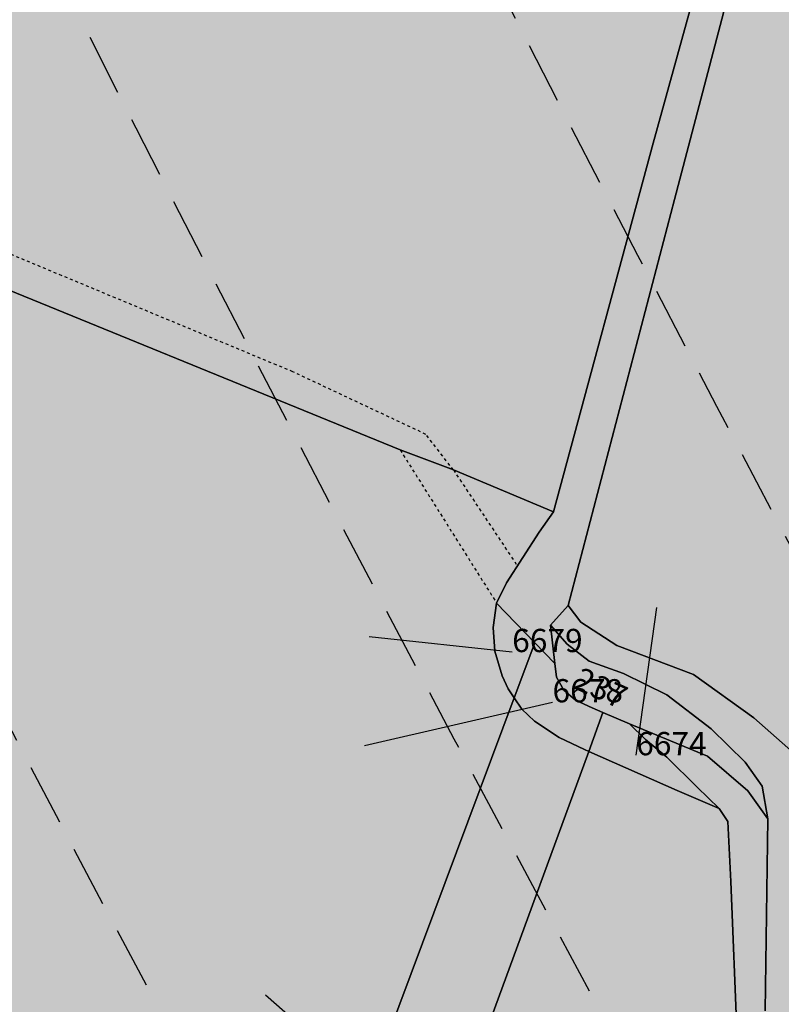
# Model space of a CAD drawing. Extents: x 1538956 to 1571595, y 5042519 to 5072519.
# Drawn here: x 1549817 to 1549896, y 5055700 to 5055802 of the extents above; entities that cross this region are included whole.
import ezdxf

# ---------------------------------------------------------------- set-up
doc = ezdxf.new("R2010")
doc.units = 0
doc.header["$LTSCALE"] = 2
doc.header["$MEASUREMENT"] = 0
for name, pattern in [('CONTINUA', [0]), ('FRECCETTA', [1, -1]), ('NASCOSTA2', [4.762499999999999, 3.175, -1.5875]), ('TRATTEGGIATA5', [0.3, 0.15, -0.15])]:
    doc.linetypes.add(name, pattern=pattern)
for name, color, linetype in [('base_cat_ACQUE', 92, 'CONTINUA'), ('base_cat_LINEEVARIE', 92, 'CONTINUA'), ('base_cat_PARTICELLE', 92, 'CONTINUA'), ('base_cat_ret_foglio', 71, 'Continuous'), ('base_cat_STRADE', 92, 'CONTINUA'), ('conica', 8, 'Continuous'), ('inviluppo', 255, 'Continuous')]:
    doc.layers.add(name, color=color, linetype=linetype)

msp = doc.modelspace()

# ---------------------------------------------------------------- hatches: boundary and pattern name
at = {"layer": 'base_cat_ret_foglio'}
msp.add_hatch(color=256, dxfattribs=at).paths.add_polyline_path([(1548909.2, 5055119.303), (1548902.677, 5055113.795), (1548920.822, 5055106.94), (1548943.113, 5055099.183), (1548972.313, 5055088.456), (1548980.339, 5055084.869), (1548983.457, 5055083.476), (1548982.611, 5055081.734), (1548980.735, 5055077.87), (1548973.013, 5055061.962), (1548960.789, 5055034.66), (1548960.342, 5055033.661), (1548955.613, 5055024.308999999), (1548962.556, 5055020.843), (1548957.305, 5055008.884), (1548955.346, 5055004.346), (1548948.917, 5054989.697), (1548946.403, 5054984.81), (1548936.162, 5054966.333000001), (1548930.003, 5054955.291), (1548950.515, 5054947.193), (1548953.044, 5054945.879), (1548954.622, 5054944.664), (1548977.553, 5054927.241), (1549002.718, 5054919.304), (1549067.929, 5054895.128), (1549071.646, 5054903.603999999), (1549141.686, 5054868.053), (1549143.523, 5054867.03), (1549170.528, 5054936.17), (1549250.72, 5054933.704), (1549317.198, 5054932.067), (1549323.496, 5054931.936000001), (1549345.691, 5054931.793000001), (1549531.582, 5054927.037), (1549537.15, 5054926.915), (1549541.674, 5054926.906), (1549641.269, 5054923.889), (1549644.372, 5054924.307), (1549694.611, 5054922.978999999), (1549789.505, 5054920.095), (1549795.425, 5054919.935), (1549808.062, 5054919.593), (1549813.045, 5054919.458000001), (1549815.043, 5054919.404), (1549818.528, 5054919.31), (1549876.973, 5054917.978999999), (1549913.588, 5054916.886), (1549918.078, 5054916.751), (1549920.325, 5054916.786), (1549958.282, 5054915.864), (1549960.466, 5054915.805), (1550165.593, 5054910.152), (1550168.187, 5054910.15), (1550178.961, 5054752.551), (1550226.155, 5054753.058), (1550218.5, 5054908.851), (1550247.879, 5054907.841), (1550252.355, 5055041.653), (1550252.355, 5055043.612), (1550252.526, 5055050.057), (1550252.591, 5055052.512), (1550253.186, 5055074.886), (1550254.304, 5055122.725), (1550254.677, 5055129.901000001), (1550254.898, 5055139.338), (1550255.076, 5055146.04), (1550255.511, 5055162.386), (1550255.655, 5055167.822), (1550256.725, 5055208.08), (1550257.867, 5055251.058999999), (1550257.916, 5055253.367), (1550258.058, 5055260.034), (1550258.091, 5055261.404), (1550258.695, 5055286.21), (1550259.456, 5055317.451), (1550259.963, 5055338.264), (1550260.138, 5055345.455), (1550260.226, 5055349.053), (1550260.203, 5055351.079), (1550259.627, 5055402.255), (1550259.574, 5055421.512), (1550259.708, 5055425.643), (1550260.434, 5055447.925), (1550261.837, 5055491.017), (1550265.1, 5055591.24), (1550265.343, 5055598.685), (1550270.331, 5055751.892), (1550270.357, 5055752.325), (1550270.544, 5055766.723), (1550270.577, 5055769.25), (1550270.744, 5055779.034), (1550275.573, 5055813.625), (1550277.545, 5055817.669), (1550275.526, 5055828.954), (1550272.696, 5055856.708000001), (1550271.848, 5055868.353), (1550272.11, 5055887.161), (1550272.167, 5055891.616), (1550272.196, 5055893.843), (1550273.014, 5055956.692), (1550168.935, 5055958.445), (1550158.258, 5055958.817), (1550146.383, 5055959.214), (1550135.601, 5055959.468), (1550134.68, 5055960.135), (1550131.831, 5055962.127), (1550120, 5055967.898), (1550068.814, 5055987.682), (1550044.4, 5055997.637), (1550036.471, 5056000.237), (1550030.046, 5056002.326), (1550024.771, 5056003.806), (1550021.455, 5056004.421), (1550016.88, 5056005.307), (1550012.575, 5056006.034), (1550008.055, 5056006.705), (1549992.744, 5055994.497), (1549953.125, 5055963.759), (1549927.466, 5055964.426), (1549921.334, 5055964.586), (1549919.062, 5055964.69), (1549937.348, 5055979.875), (1549944.329, 5056010.095), (1549938.512, 5056013.021000001), (1549935.566, 5056014.503), (1549892.969, 5055981.996), (1549877.237, 5056002.612), (1549833.492, 5055966.652), (1549814.56, 5055967.094), (1549767.495, 5055968.193), (1549720.289, 5055968.88), (1549717.644, 5055968.884), (1549632.18, 5055970.662), (1549607.208, 5055971.181), (1549604.781, 5055971.251), (1549560.132, 5055971.497), (1549560.113, 5055971.76), (1549558.925, 5055976.187), (1549558.043, 5055980.27), (1549557.381, 5055983.139), (1549556.498, 5055985.125), (1549554.512, 5055989.097), (1549552.305, 5055990.752), (1549549.436, 5055992.628), (1549547.339, 5055994.173), (1549544.25, 5055995.607), (1549540.828, 5055997.373), (1549537.96, 5055998.587), (1549535.091, 5056000.352), (1549532.995, 5056001.787), (1549532.112, 5056003.221), (1549531.891, 5055999.911), (1549538.512, 5055994.173), (1549544.912, 5055992.187), (1549548.333, 5055988.325), (1549553.188, 5055982.146000001), (1549556.394, 5055971.608), (1549560.68, 5055957.135), (1549562.823, 5055949.996), (1549564.623, 5055942.288), (1549564.794, 5055937.834), (1549564.446, 5055934.291), (1549561.531, 5055929.752), (1549556.388, 5055924.528), (1549550.545, 5055920.221), (1549546.173, 5055917.48), (1549541.287, 5055916.624), (1549531.687, 5055916.281), (1549523.716, 5055916.538), (1549519.395, 5055916.695), (1549515.366, 5055915.41), (1549512.588, 5055914.52), (1549510.823, 5055913.954), (1549508.337, 5055912.841), (1549506.606, 5055911.225), (1549503.109, 5055907.959), (1549502.434, 5055907.404), (1549498.223, 5055903.933999999), (1549494.852, 5055901.514), (1549494.23, 5055901.122), (1549491.595, 5055899.458000001), (1549488.509, 5055897.831), (1549481.738, 5055897.146000001), (1549469.052, 5055896.803), (1549461.135, 5055896.536), (1549456.678, 5055895.851), (1549449.478, 5055893.881), (1549446.049, 5055892.425), (1549442.877, 5055890.027), (1549440.298, 5055886.673), (1549438.412, 5055882.305), (1549437.036, 5055877.148), (1549434.722, 5055872.266), (1549430.265, 5055865.158), (1549426.828, 5055860.17), (1549425.028, 5055855.888), (1549424.342, 5055852.958000001), (1549424.685, 5055848.161), (1549425.886, 5055839.666), (1549428.2, 5055832.557), (1549433.519, 5055821.573), (1549439.439, 5055807.33), (1549444.496, 5055798.68), (1549442.953, 5055797.138), (1549439.836, 5055796.296), (1549430.819, 5055797.188), (1549422.94, 5055801.782), (1549414.029, 5055807.362), (1549392.849, 5055818.995), (1549379.279, 5055826.339), (1549361.988, 5055836.889), (1549361.127, 5055837.378), (1549364.084, 5055824.098999999), (1549364.906, 5055820.955), (1549365.234, 5055813.444), (1549364.986, 5055800.494), (1549365.274, 5055797.117), (1549368.192, 5055783.924), (1549369.385, 5055776.645), (1549369.344, 5055768.054), (1549367.946, 5055760.532), (1549366.261, 5055748.944), (1549365.521, 5055743.061000001), (1549364.287, 5055728.955), (1549358.166, 5055721.69), (1549346.348, 5055707.762), (1549329.292, 5055688.625), (1549328.149, 5055678.776000001), (1549320.999, 5055664.943), (1549310.781, 5055644.103), (1549300.156, 5055622.486), (1549289.947, 5055601.49), (1549276.625, 5055574.374), (1549270.813, 5055562.836), (1549266.359, 5055551.398), (1549261.171, 5055537.812), (1549255.624, 5055522.68), (1549247.846, 5055502.561000001), (1549238.257, 5055478.463), (1549230.321, 5055458.187), (1549277.635, 5055441.764), (1549276.715, 5055440.865), (1549281.131, 5055439.328), (1549297.055, 5055433.788), (1549269.135, 5055410.254), (1549254.476, 5055398.244), (1549236.854, 5055383.807), (1549214.278, 5055365.593), (1549207.889, 5055360.438), (1549189.524, 5055345.656), (1549183.529, 5055340.83), (1549170.688, 5055330.495), (1549167.968, 5055328.274), (1549127.794, 5055295.477), (1549092.107, 5055266.348), (1549081.786, 5055257.984), (1549061.734, 5055241.732), (1549035.602, 5055221.166999999), (1549029.616, 5055216.456), (1548989.279, 5055184.346), (1548982.897, 5055179.202)])

# ---------------------------------------------------------------- linework, layer by layer
at = {"layer": 'base_cat_ACQUE'}
for points in [[(1549892.165, 5055822.875), (1549882.816, 5055789.103999999), (1549872.53, 5055751.062), (1549871.068, 5055748.984), (1549867.689, 5055743.73), (1549866.668, 5055741.646000001), (1549870.609, 5055737.556), (1549872.683, 5055735.403), (1549872.218, 5055739.376), (1549874.045, 5055741.401000001), (1549874.045, 5055741.401000001), (1549885.016, 5055783.304), (1549894.292, 5055818.617)], [(1549894.397, 5055699.576), (1549894.671, 5055719.388), (1549892.611, 5055722.254), (1549888.445, 5055725.853999999), (1549880.386, 5055729.178), (1549882.024, 5055727.562), (1549884.233, 5055725.747), (1549887.382, 5055722.643999999), (1549889.651, 5055720.445), (1549890.526, 5055719.094), (1549890.829, 5055712.902), (1549893.449, 5055647.938999999)]]:
    msp.add_lwpolyline(points, dxfattribs=at)
at = {"layer": 'base_cat_LINEEVARIE', "linetype": 'TRATTEGGIATA5'}
for points in [[(1549845.632, 5055765.523), (1549811.689, 5055779.654)], [(1549859.371, 5055759.063), (1549845.632, 5055765.523)], [(1549862.211, 5055755.39), (1549859.371, 5055759.063)], [(1549856.72, 5055757.448), (1549866.668, 5055741.646000001)], [(1549862.211, 5055755.39), (1549868.815, 5055745.481000001)]]:
    msp.add_lwpolyline(points, dxfattribs=at)
at = {"layer": 'base_cat_PARTICELLE', "linetype": 'FRECCETTA'}
for p, q in [((1549881.081, 5055725.937), (1549883.192, 5055741.176)), ((1549868.279, 5055736.586), (1549853.527, 5055738.156)), ((1549872.439, 5055731.399), (1549853.041, 5055726.926)), ((1549857.297, 5055688.427), (1549842.831, 5055701.179))]:
    msp.add_line(p, q, dxfattribs=at)
at = {"layer": 'base_cat_PARTICELLE'}
for points in [[(1549882.816, 5055789.103999999), (1549892.165, 5055822.875), (1549895.428, 5055838.165), (1549898.174, 5055852.633), (1549902.762, 5055869.478999999), (1549884.318, 5055875.93), (1549828.769, 5055830.813999999), (1549827.561, 5055828.563999999), (1549788.771, 5055797.198), (1549781.67, 5055790.364), (1549781.093, 5055789.862), (1549808.834, 5055777.004), (1549856.72, 5055757.448), (1549862.211, 5055755.39), (1549872.53, 5055751.062), (1549882.816, 5055789.103999999)], [(1549837.661, 5055649.364), (1549868.489, 5055731.882), (1549867.878, 5055732.801), (1549867.233, 5055734.134), (1549866.493, 5055736.682), (1549866.304, 5055739.112), (1549866.668, 5055741.646000001), (1549867.689, 5055743.73), (1549871.068, 5055748.984), (1549872.53, 5055751.062), (1549862.211, 5055755.39), (1549856.72, 5055757.448), (1549808.834, 5055777.004), (1549742.73, 5055680.812), (1549761.708, 5055670.178), (1549763.18, 5055672.921), (1549818.488, 5055651.759), (1549828.515, 5055649.598), (1549837.661, 5055649.364)], [(1549870.609, 5055737.556), (1549866.668, 5055741.646000001), (1549866.304, 5055739.112), (1549866.493, 5055736.682), (1549867.233, 5055734.134), (1549867.878, 5055732.801), (1549868.489, 5055731.882), (1549870.609, 5055737.556)], [(1549880.386, 5055729.178), (1549888.445, 5055725.853999999), (1549892.611, 5055722.254), (1549894.671, 5055719.388), (1549894.082, 5055722.753), (1549892.316, 5055725.223), (1549888.829, 5055728.663), (1549884.238, 5055732.191000001), (1549879.766, 5055734.364), (1549876.234, 5055735.643), (1549873.939, 5055737.407), (1549872.218, 5055739.376), (1549872.683, 5055735.403), (1549872.856, 5055733.997), (1549873.604, 5055732.648), (1549874.803, 5055731.612), (1549876.515, 5055730.824), (1549877.641, 5055730.345), (1549880.386, 5055729.178)], [(1549868.489, 5055731.882), (1549869.285, 5055730.685), (1549870.593, 5055729.454), (1549873.11, 5055727.766), (1549875.743, 5055726.518), (1549876.171, 5055726.329), (1549877.641, 5055730.345), (1549876.515, 5055730.824), (1549874.803, 5055731.612), (1549873.604, 5055732.648), (1549872.856, 5055733.997), (1549872.683, 5055735.403), (1549870.609, 5055737.556), (1549868.489, 5055731.882)], [(1549876.171, 5055726.329), (1549875.743, 5055726.518), (1549873.11, 5055727.766), (1549870.593, 5055729.454), (1549869.285, 5055730.685), (1549868.489, 5055731.882), (1549837.661, 5055649.364), (1549847.883, 5055649.103), (1549876.171, 5055726.329)], [(1549877.641, 5055730.345), (1549876.171, 5055726.329), (1549885.29, 5055722.31), (1549889.651, 5055720.445), (1549887.382, 5055722.643999999), (1549884.233, 5055725.747), (1549882.024, 5055727.562), (1549880.386, 5055729.178), (1549877.641, 5055730.345)], [(1549847.883, 5055649.103), (1549893.449, 5055647.938999999), (1549890.829, 5055712.902), (1549890.526, 5055719.094), (1549889.651, 5055720.445), (1549885.29, 5055722.31), (1549876.171, 5055726.329), (1549847.883, 5055649.103)]]:
    msp.add_lwpolyline(points, close=True, dxfattribs=at)
msp.add_lwpolyline([(1549894.292, 5055818.617), (1549885.016, 5055783.304), (1549874.045, 5055741.401000001), (1549875.379, 5055739.688), (1549879.077, 5055737.266), (1549887.007, 5055734.281), (1549893.222, 5055729.791999999), (1549897.328, 5055726.178)], dxfattribs=at)
at = {"layer": 'base_cat_STRADE'}
msp.add_lwpolyline([(1549899.791, 5055693.933999999), (1549899.325, 5055723.27), (1549897.328, 5055726.178), (1549893.222, 5055729.791999999), (1549887.007, 5055734.281), (1549879.077, 5055737.266), (1549875.379, 5055739.688), (1549874.045, 5055741.401000001), (1549872.218, 5055739.376), (1549872.218, 5055739.376), (1549873.939, 5055737.407), (1549876.234, 5055735.643), (1549879.766, 5055734.364), (1549884.238, 5055732.191000001), (1549888.829, 5055728.663), (1549892.316, 5055725.223), (1549894.082, 5055722.753), (1549894.671, 5055719.388), (1549894.397, 5055699.576)], dxfattribs=at)
at = {"layer": 'conica', "linetype": 'NASCOSTA2', "flags": 128}
for points in [[(1561531.792668587, 5055143.352029879, -0.381612232429294), (1555216.208726809, 5051863.601384849), (1552373.753545513, 5052589.803480566, -1.000000109012978), (1555017.903900267, 5062939.373176984), (1557860.35908856, 5062213.171079482, -0.3813679188054664), (1561829.455482169, 5056310.521034585, -0.3813679188054664)], [(1561453.777961088, 5055163.28354699, -0.3811197228257345), (1555236.01144735, 5051941.111721318), (1552393.556207658, 5052667.313831952, -1.000000596205652), (1554998.101271504, 5062861.862817075), (1557840.556426415, 5062135.660728095, -0.3811197317841981), (1561750.817893256, 5056325.93881778, -0.3811197317841981)], [(1561414.767181322, 5055173.250180838, -0.3808679709014433), (1555245.912763823, 5051979.86690074), (1552403.45753873, 5052706.069007645, -1.000000613602757), (1554988.199917027, 5062823.10764736), (1557830.655095343, 5062096.905552402, -0.3808679791007613), (1561711.80711349, 5056335.905451628, -0.3808679791007613)], [(1561375.751369233, 5055183.218100364, -0.3806122898205794), (1555255.814079199, 5052018.622080442), (1552413.358869803, 5052744.824183338, -1.000000612250141), (1554978.298562696, 5062784.352477609), (1557820.753764271, 5062058.150376709, -0.3806122971867898), (1561672.791301401, 5056345.873371155, -0.3806122971867898)], [(1561336.733573202, 5055193.186526756, -0.3803527676941194), (1555265.71540977, 5052057.377256262), (1552423.260200875, 5052783.579359031, -1.000000517226387), (1554968.397212126, 5062745.597306897), (1557810.852433199, 5062019.395201016, -0.380352775087634), (1561633.77350537, 5056355.841797546, -0.380352775087634)], [(1561297.70986775, 5055203.156462912, -0.3800890934217618), (1555275.6167423, 5052096.132431583), (1552433.161531947, 5052822.334534724, -1.000000565037526), (1554958.495859791, 5062706.842136635), (1557800.951102126, 5061980.640025323, -0.3800891009562798), (1561594.749799918, 5056365.811733702)], [(1561985.621051661, 5054568.791876443, -0.3636938258336485), (1555057.787256373, 5051243.518618028), (1552215.332248357, 5051969.720669475, -0.3850788189403607), (1547781.671899139, 5058656.289220522, -0.3836575568611977)], [(1561948.750266894, 5054584.338167849, -0.3636430811863237), (1555067.688597752, 5051282.273791088), (1552225.233579429, 5052008.475845168, -0.3848839463716973), (1547820.62490122, 5058646.337347954, -0.3848839463716973)], [(1561838.136827594, 5054630.97749955, -0.3634866717022704), (1555097.392621888, 5051398.539310268), (1552254.937572645, 5052124.741372247, -0.3842833346898544), (1547937.500349477, 5058616.477529575, -0.3836575568612089)], [(1561801.265306972, 5054646.524101224, -0.363433095303539), (1555107.293963267, 5051437.294483328), (1552264.838903718, 5052163.49654794, -0.3840776155137412), (1547976.464504541, 5058606.522807597, -0.3836575568611836)], [(1561690.648527327, 5054693.164841357, -0.3632677805041745), (1555136.998062791, 5051553.559983251), (1552294.542896935, 5052279.762075022, -0.3834430095639054), (1548093.376500487, 5058576.653651865, -0.3834430095639054)], [(1561653.776207334, 5054708.71178008, -0.3632111285566034), (1555146.899395794, 5051592.315158451), (1552304.444228008, 5052318.517250715, -0.3832255102580734), (1548132.352782008, 5058566.69583177, -0.3832255102580734)], [(1561570.792874559, 5055133.388097467, -0.3818529353159666), (1555206.307393807, 5051824.84620965), (1552363.852214441, 5052551.048304873, -0.3818529239532752), (1548366.28013332, 5058506.931113619, -0.3818529239532752)]]:
    msp.add_lwpolyline(points, format="xyb", dxfattribs=at)
at = {"layer": 'conica', "color": 255, "linetype": 'NASCOSTA2', "flags": 128}
for points in [[(1561492.78872906, 5055153.316916155, -0.3813679130615112), (1555226.110059811, 5051902.356560049), (1552383.654876585, 5052628.558656259, -1.000000345992119), (1555008.002556242, 5062900.6180046), (1557850.457757488, 5062174.415903789, -0.3813679188054221), (1561789.828661227, 5056315.972186945)], [(1561727.521680802, 5054677.617551202, -0.3633236919076349), (1555127.096646024, 5051514.804829448), (1552284.641565862, 5052241.006899326, -0.3836575568612162), (1548054.40168526, 5058586.611097346)]]:
    msp.add_lwpolyline(points, format="xyb", dxfattribs=at)
at = {"layer": 'conica', "linetype": 'NASCOSTA2', "flags": 128}
for points in [[(1554948.594509876, 5062668.086965755), (1557791.049771054, 5061941.88484963, -1.000000000000028), (1555285.51807286, 5052134.887607407), (1552443.062863019, 5052861.089710417, -1.000000504646082)], [(1554938.693160764, 5062629.33179467), (1557781.148439982, 5061903.129673937, -0.999999914044272), (1555295.419400099, 5052173.642784079), (1552452.964194092, 5052899.84488611, -1.00000048593517)], [(1554928.791811848, 5062590.576623536), (1557771.24710891, 5061864.374498244, -0.9999996398194045), (1555305.320716766, 5052212.397963454), (1552462.865525164, 5052938.600061803, -1.000000482891267)], [(1554918.890465987, 5062551.82145162), (1557761.345777838, 5061825.619322551, -0.9999999999999911), (1555315.222047389, 5052251.153139261), (1552472.766856236, 5052977.355237496, -1.00000040576634)], [(1554899.087758711, 5062474.311111764), (1557741.543115692, 5061748.108971165, -1.000000582202138), (1555335.024705251, 5052328.663491745), (1552492.569518381, 5053054.865588883, -1.000000533301521)], [(1554889.186407794, 5062435.55594114), (1557731.64178462, 5061709.353795472, -1.000000541291419), (1555344.926056773, 5052367.418662215), (1552502.470849453, 5053093.620764576, -1.000000543802541)], [(1554879.285058591, 5062396.800770081), (1557721.740453548, 5061670.598619779, -1.000000473555229), (1555354.827405592, 5052406.173833373), (1552512.372180526, 5053132.375940269, -1.000000501794235)], [(1554869.383709541, 5062358.045598979), (1557711.839122476, 5061631.843444086, -1.000000282346693), (1555364.728746952, 5052444.929006438), (1552522.273511598, 5053171.131115962, -1.000000500097673)], [(1554859.482364161, 5062319.290426942), (1557701.937791404, 5061593.088268393, -1.000000258367247), (1555374.630087338, 5052483.68417975), (1552532.17484267, 5053209.886291655, -1.000000407274714)], [(1554849.581013584, 5062280.535256233), (1557692.036460331, 5061554.3330927, -1.000000316180662), (1555384.531429909, 5052522.439352506), (1552542.076173742, 5053248.641467348, -1.000000543870654)], [(1554839.679663501, 5062241.780085399), (1557682.135129259, 5061515.577917007, -1.000000398222799), (1555394.432775589, 5052561.194524465), (1552551.977504815, 5053287.396643041, -1.000000533585827)], [(1554829.778315604, 5062203.024914004), (1557672.233798187, 5061476.822741314, -1.000000470681538), (1555404.334123995, 5052599.949695729), (1552561.878835887, 5053326.151818734, -1.000000479462623)], [(1554819.876965773, 5062164.269743104), (1557662.332467115, 5061438.067565621, -1.000000387228834), (1555414.235469097, 5052638.704867837), (1552571.780166959, 5053364.906994427, -1.000000531893341)], [(1554800.074227406, 5062086.759411192), (1557642.52980497, 5061360.557214234, -1.000000591180533), (1555434.038093894, 5052716.215228763), (1552591.582829104, 5053442.417345813, -1.000000472175904)], [(1554790.172878917, 5062048.004239948), (1557632.628473898, 5061321.802038541, -1.000000715638233), (1555443.939451745, 5052754.970397617), (1552601.484160176, 5053481.172521506, -1.000000509504718)], [(1554780.271532701, 5062009.249068124), (1557622.727142825, 5061283.046862848, -1.000000718939834), (1555453.840809592, 5052793.725566468), (1552611.385491248, 5053519.927697199, -1.000000453158092)], [(1554770.370184056, 5061970.493896921), (1557612.825811753, 5061244.291687155, -1.00000060294996), (1555463.742162833, 5052832.480736498), (1552621.286822321, 5053558.682872892, -1.00000051851323)], [(1554760.468836866, 5061931.738725347), (1557602.924480681, 5061205.536511462, -1.000000562827231), (1555473.643514411, 5052871.23590695), (1552631.188153393, 5053597.438048585, -1.000000483533795)], [(1554750.567495386, 5061892.983552312), (1557593.023149609, 5061166.781335769, -1.000000498471929), (1555483.5448634, 5052909.991078067), (1552641.089484465, 5053636.193224278, -1.000000338061876)], [(1554740.666156424, 5061854.228378636), (1557583.121818537, 5061128.026160076, -1.000000504440686), (1555493.446212521, 5052948.746249149), (1552650.990815537, 5053674.948399971, -1.00000027473777)], [(1554730.764812774, 5061815.473206156), (1557573.220487464, 5061089.270984383, -1.000000625342669), (1555503.347566205, 5052987.501419066), (1552660.892146609, 5053713.703575664, -1.000000397918734)], [(1554720.863467666, 5061776.718034048), (1557563.319156392, 5061050.51580869, -1.000000548331246), (1555513.248916795, 5053026.256589772), (1552670.793477682, 5053752.458751357, -1.000000437981007)], [(1554701.06077089, 5061699.207691509), (1557543.516494248, 5060973.005457304, -1.000000446861872), (1555533.051615405, 5053103.766931841), (1552690.596139826, 5053829.969102743, -1.00000058092825)], [(1554691.159420471, 5061660.452520761), (1557533.615163176, 5060934.250281611, -1.000000437963788), (1555542.952961848, 5053142.522103607), (1552700.497470898, 5053868.724278436, -1.000000546447706)]]:
    msp.add_lwpolyline(points, format="xyb", close=True, dxfattribs=at)
at = {"layer": 'conica', "color": 255, "linetype": 'NASCOSTA2', "flags": 128}
for points in [[(1554908.989115997, 5062513.066280762), (1557751.444446765, 5061786.864146858, -1.000000306318419), (1555325.123389833, 5052289.908312048), (1552482.668187308, 5053016.110413189, -1.000000514531811)], [(1554809.975616091, 5062125.514572164), (1557652.431136043, 5061399.312389928, -1.000000391140508), (1555424.136814279, 5052677.460039925), (1552581.681498031, 5053403.66217012, -1.000000530589631)], [(1554710.962119278, 5061737.962862778), (1557553.41782532, 5061011.760632997, -1.000000517919754), (1555523.1502661, 5053065.011760808), (1552680.694808754, 5053791.21392705, -1.000000525561608)]]:
    msp.add_lwpolyline(points, format="xyb", close=True, dxfattribs=at)
at = {"layer": 'conica', "linetype": 'NASCOSTA2'}
for centre, radius, start, end in [((1553695.827022259, 5057764.588727863), 5900.999965697312, 171.5041946607484, 255.6684254114632), ((1553695.827029884, 5057764.588732945), 5860.999972508775, 171.544162375565, 255.6684254709731), ((1553695.827052915, 5057764.588748299), 5740.999993086008, 171.6674253405324, 255.6684256532165), ((1553695.828723839, 5057764.588328533), 5580.999999989829, 171.840068248309, 255.6684084748843), ((1553695.828724029, 5057764.588328484), 5540.999999990245, 171.8847959369729, 255.6684084769086), ((1553695.828724221, 5057764.588328435), 5500.999999989932, 171.9301779790086, 255.6684084789529), ((1553695.828724413, 5057764.588328386), 5460.999999989792, 171.9762288693683, 255.66840848102), ((1553695.828724606, 5057764.588328336), 5420.999999989825, 172.0229635352064, 255.6684084831106)]:
    msp.add_arc(centre, radius, start, end, dxfattribs=at)
at = {"layer": 'inviluppo'}
msp.add_lwpolyline([(1557528.416964357, 5060913.903814384), (1554685.96188359, 5061640.105884416, 1.000000000000056), (1552705.695669594, 5053889.070745693), (1555548.150749876, 5053162.868675786, 1.000000000000085)], format="xyb", close=True, dxfattribs=at).dxf.unprotected_set("ltscale", 0)
msp.add_lwpolyline([(1562003.133236952, 5054561.407994124, -0.3637176283452027), (1555053.084196256, 5051225.109891136), (1552210.629116095, 5051951.311961013, -0.3851703882317043), (1547763.171869894, 5058661.015683791, -0.3851703882317043)], format="xyb", dxfattribs=at).dxf.unprotected_set("ltscale", 0)

# ---------------------------------------------------------------- texts
at = {"layer": 'base_cat_PARTICELLE', "color": 9}
for s, p in [('6679', (1549868.279, 5055736.586)), ('6678', (1549872.439, 5055731.399)), ('6674', (1549881.081, 5055725.937))]:
    msp.add_text(s, height=2.4, dxfattribs=at).set_placement(p)
msp.add_text('237', height=2.4, rotation=335.549, dxfattribs=at).set_placement((1549874.461, 5055732.92))

doc.saveas('drawing.dxf')
